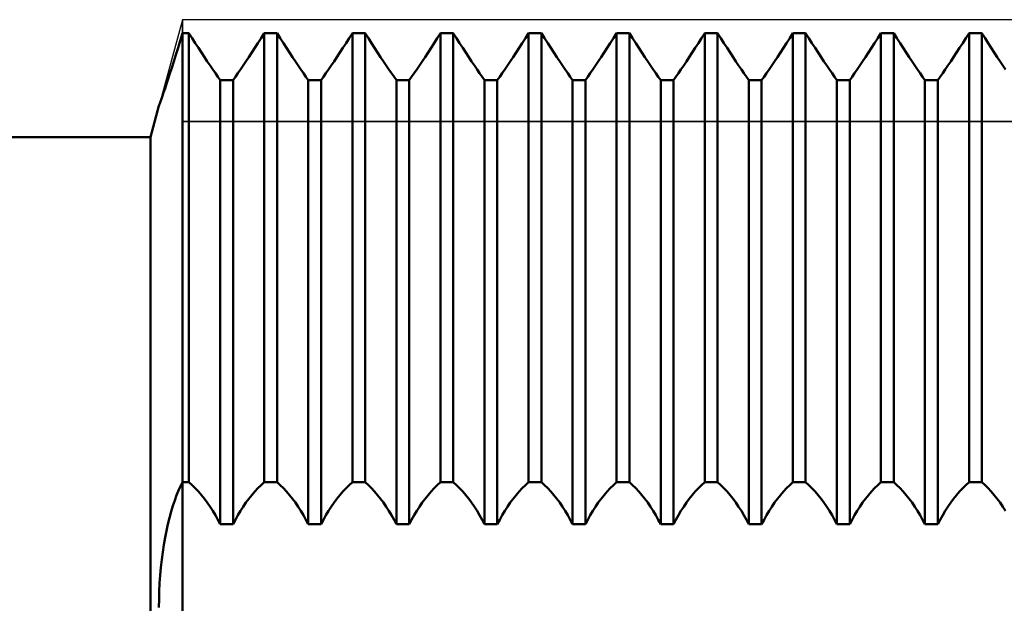
# Model space of a CAD drawing. Units: millimetres. Extents: x -27 to 163, y -38 to 45.
# Drawn here: x 92 to 109, y 0 to 10 of the extents above; entities that cross this region are included whole.
import ezdxf

# ---------------------------------------------------------------- set-up
doc = ezdxf.new("R2010")
doc.units = ezdxf.units.MM
doc.header["$LTSCALE"] = 4.9
for name, color, linetype in [('1', 4, 'CONTINUOUS'), ('CUT', 1, 'CONTINUOUS'), ('NOCUT', 7, 'CONTINUOUS')]:
    doc.layers.add(name, color=color, linetype=linetype)

msp = doc.modelspace()

# ---------------------------------------------------------------- linework, layer by layer
at = {"layer": '1', "color": 4, "linetype": 'CONTINUOUS', "lineweight": 50}
for p, q in [((94.961, 9.642), (95, 9.77)), ((95, 9.77), (95.109, 9.77)), ((95, -9.77), (95, 9.77)), ((95.163, 9.685), (95.109, 9.77)), ((95.109, 2.131), (95.109, 9.77)), ((96.337, 9.685), (96.391, 9.77)), ((96.337, 9.685), (96.391, 9.77)), ((96.391, 9.77), (96.609, 9.77)), ((96.391, 2.131), (96.391, 9.77)), ((96.663, 9.685), (96.609, 9.77)), ((96.609, 2.131), (96.609, 9.77)), ((97.837, 9.685), (97.891, 9.77)), ((97.837, 9.685), (97.891, 9.77)), ((97.891, 9.77), (98.109, 9.77)), ((97.891, 2.131), (97.891, 9.77)), ((98.163, 9.685), (98.109, 9.77)), ((98.109, 2.131), (98.109, 9.77)), ((99.337, 9.685), (99.391, 9.77)), ((99.337, 9.685), (99.391, 9.77)), ((99.391, 9.77), (99.609, 9.77)), ((99.391, 2.131), (99.391, 9.77)), ((99.663, 9.685), (99.609, 9.77)), ((99.609, 2.131), (99.609, 9.77)), ((100.837, 9.685), (100.891, 9.77)), ((100.837, 9.685), (100.891, 9.77)), ((100.891, 9.77), (101.109, 9.77)), ((100.891, 2.131), (100.891, 9.77)), ((101.163, 9.685), (101.109, 9.77)), ((101.109, 2.131), (101.109, 9.77)), ((102.337, 9.685), (102.391, 9.77)), ((102.337, 9.685), (102.391, 9.77)), ((102.391, 9.77), (102.609, 9.77)), ((102.391, 2.131), (102.391, 9.77)), ((102.663, 9.685), (102.609, 9.77)), ((102.609, 2.131), (102.609, 9.77)), ((103.837, 9.685), (103.891, 9.77)), ((103.837, 9.685), (103.891, 9.77)), ((103.891, 9.77), (104.109, 9.77)), ((103.891, 2.131), (103.891, 9.77)), ((104.163, 9.685), (104.109, 9.77)), ((104.109, 2.131), (104.109, 9.77)), ((105.337, 9.685), (105.391, 9.77)), ((105.337, 9.685), (105.391, 9.77)), ((105.391, 9.77), (105.609, 9.77)), ((105.391, 2.131), (105.391, 9.77)), ((105.663, 9.685), (105.609, 9.77)), ((105.609, 2.131), (105.609, 9.77)), ((106.837, 9.685), (106.891, 9.77)), ((106.837, 9.685), (106.891, 9.77)), ((106.891, 9.77), (107.109, 9.77)), ((106.891, 2.131), (106.891, 9.77)), ((107.163, 9.685), (107.109, 9.77)), ((107.109, 2.131), (107.109, 9.77)), ((108.337, 9.685), (108.391, 9.77)), ((108.337, 9.685), (108.391, 9.77)), ((108.391, 9.77), (108.609, 9.77)), ((108.391, 2.131), (108.391, 9.77)), ((108.663, 9.685), (108.609, 9.77)), ((108.609, 2.131), (108.609, 9.77)), ((94.923, 9.519), (94.961, 9.642)), ((95.217, 9.602), (95.163, 9.685)), ((95.27, 9.521), (95.217, 9.602)), ((96.23, 9.521), (96.283, 9.602)), ((96.23, 9.521), (96.283, 9.602)), ((96.283, 9.602), (96.337, 9.685)), ((96.283, 9.602), (96.337, 9.685)), ((96.717, 9.602), (96.663, 9.685)), ((96.77, 9.521), (96.717, 9.602)), ((97.73, 9.521), (97.783, 9.602)), ((97.73, 9.521), (97.783, 9.602)), ((97.783, 9.602), (97.837, 9.685)), ((97.783, 9.602), (97.837, 9.685)), ((98.217, 9.602), (98.163, 9.685)), ((98.27, 9.521), (98.217, 9.602)), ((99.23, 9.521), (99.283, 9.602)), ((99.23, 9.521), (99.283, 9.602)), ((99.283, 9.602), (99.337, 9.685)), ((99.283, 9.602), (99.337, 9.685)), ((99.717, 9.602), (99.663, 9.685)), ((99.77, 9.521), (99.717, 9.602)), ((100.73, 9.521), (100.783, 9.602)), ((100.73, 9.521), (100.783, 9.602)), ((100.783, 9.602), (100.837, 9.685)), ((100.783, 9.602), (100.837, 9.685)), ((101.217, 9.602), (101.163, 9.685)), ((101.27, 9.521), (101.217, 9.602)), ((102.23, 9.521), (102.283, 9.602)), ((102.23, 9.521), (102.283, 9.602)), ((102.283, 9.602), (102.337, 9.685)), ((102.283, 9.602), (102.337, 9.685)), ((102.717, 9.602), (102.663, 9.685)), ((102.77, 9.521), (102.717, 9.602)), ((103.73, 9.521), (103.783, 9.602)), ((103.73, 9.521), (103.783, 9.602)), ((103.783, 9.602), (103.837, 9.685)), ((103.783, 9.602), (103.837, 9.685)), ((104.217, 9.602), (104.163, 9.685)), ((104.27, 9.521), (104.217, 9.602)), ((105.23, 9.521), (105.283, 9.602)), ((105.23, 9.521), (105.283, 9.602)), ((105.283, 9.602), (105.337, 9.685)), ((105.283, 9.602), (105.337, 9.685)), ((105.717, 9.602), (105.663, 9.685)), ((105.77, 9.521), (105.717, 9.602)), ((106.73, 9.521), (106.783, 9.602)), ((106.73, 9.521), (106.783, 9.602)), ((106.783, 9.602), (106.837, 9.685)), ((106.783, 9.602), (106.837, 9.685)), ((107.217, 9.602), (107.163, 9.685)), ((107.27, 9.521), (107.217, 9.602)), ((108.23, 9.521), (108.283, 9.602)), ((108.23, 9.521), (108.283, 9.602)), ((108.283, 9.602), (108.337, 9.685)), ((108.283, 9.602), (108.337, 9.685)), ((108.717, 9.602), (108.663, 9.685)), ((108.77, 9.521), (108.717, 9.602)), ((94.851, 9.289), (94.887, 9.401)), ((94.887, 9.401), (94.923, 9.519)), ((95.321, 9.442), (95.27, 9.521)), ((95.372, 9.365), (95.321, 9.442)), ((96.128, 9.365), (96.179, 9.442)), ((96.128, 9.365), (96.179, 9.442)), ((96.179, 9.442), (96.23, 9.521)), ((96.179, 9.442), (96.23, 9.521)), ((96.821, 9.442), (96.77, 9.521)), ((96.872, 9.365), (96.821, 9.442)), ((97.628, 9.365), (97.679, 9.442)), ((97.628, 9.365), (97.679, 9.442)), ((97.679, 9.442), (97.73, 9.521)), ((97.679, 9.442), (97.73, 9.521)), ((98.321, 9.442), (98.27, 9.521)), ((98.372, 9.365), (98.321, 9.442)), ((99.128, 9.365), (99.179, 9.442)), ((99.128, 9.365), (99.179, 9.442)), ((99.179, 9.442), (99.23, 9.521)), ((99.179, 9.442), (99.23, 9.521)), ((99.821, 9.442), (99.77, 9.521)), ((99.872, 9.365), (99.821, 9.442)), ((100.628, 9.365), (100.679, 9.442)), ((100.628, 9.365), (100.679, 9.442)), ((100.679, 9.442), (100.73, 9.521)), ((100.679, 9.442), (100.73, 9.521)), ((101.321, 9.442), (101.27, 9.521)), ((101.372, 9.365), (101.321, 9.442)), ((102.128, 9.365), (102.179, 9.442)), ((102.128, 9.365), (102.179, 9.442)), ((102.179, 9.442), (102.23, 9.521)), ((102.179, 9.442), (102.23, 9.521)), ((102.821, 9.442), (102.77, 9.521)), ((102.872, 9.365), (102.821, 9.442)), ((103.628, 9.365), (103.679, 9.442)), ((103.628, 9.365), (103.679, 9.442)), ((103.679, 9.442), (103.73, 9.521)), ((103.679, 9.442), (103.73, 9.521)), ((104.321, 9.442), (104.27, 9.521)), ((104.372, 9.365), (104.321, 9.442)), ((105.128, 9.365), (105.179, 9.442)), ((105.128, 9.365), (105.179, 9.442)), ((105.179, 9.442), (105.23, 9.521)), ((105.179, 9.442), (105.23, 9.521)), ((105.821, 9.442), (105.77, 9.521)), ((105.872, 9.365), (105.821, 9.442)), ((106.628, 9.365), (106.679, 9.442)), ((106.628, 9.365), (106.679, 9.442)), ((106.679, 9.442), (106.73, 9.521)), ((106.679, 9.442), (106.73, 9.521)), ((107.321, 9.442), (107.27, 9.521)), ((107.372, 9.365), (107.321, 9.442)), ((108.128, 9.365), (108.179, 9.442)), ((108.128, 9.365), (108.179, 9.442)), ((108.179, 9.442), (108.23, 9.521)), ((108.179, 9.442), (108.23, 9.521)), ((108.821, 9.442), (108.77, 9.521)), ((108.872, 9.365), (108.821, 9.442)), ((94.817, 9.183), (94.851, 9.289)), ((95.421, 9.291), (95.372, 9.365)), ((95.468, 9.22), (95.421, 9.291)), ((96.032, 9.22), (96.079, 9.291)), ((96.032, 9.22), (96.079, 9.291)), ((96.079, 9.291), (96.128, 9.365)), ((96.079, 9.291), (96.128, 9.365)), ((96.921, 9.291), (96.872, 9.365)), ((96.968, 9.22), (96.921, 9.291)), ((97.532, 9.22), (97.579, 9.291)), ((97.532, 9.22), (97.579, 9.291)), ((97.579, 9.291), (97.628, 9.365)), ((97.579, 9.291), (97.628, 9.365)), ((98.421, 9.291), (98.372, 9.365)), ((98.468, 9.22), (98.421, 9.291)), ((99.032, 9.22), (99.079, 9.291)), ((99.032, 9.22), (99.079, 9.291)), ((99.079, 9.291), (99.128, 9.365)), ((99.079, 9.291), (99.128, 9.365)), ((99.921, 9.291), (99.872, 9.365)), ((99.968, 9.22), (99.921, 9.291)), ((100.532, 9.22), (100.579, 9.291)), ((100.532, 9.22), (100.579, 9.291)), ((100.579, 9.291), (100.628, 9.365)), ((100.579, 9.291), (100.628, 9.365)), ((101.421, 9.291), (101.372, 9.365)), ((101.468, 9.22), (101.421, 9.291)), ((102.032, 9.22), (102.079, 9.291)), ((102.032, 9.22), (102.079, 9.291)), ((102.079, 9.291), (102.128, 9.365)), ((102.079, 9.291), (102.128, 9.365)), ((102.921, 9.291), (102.872, 9.365)), ((102.968, 9.22), (102.921, 9.291)), ((103.532, 9.22), (103.579, 9.291)), ((103.532, 9.22), (103.579, 9.291)), ((103.579, 9.291), (103.628, 9.365)), ((103.579, 9.291), (103.628, 9.365)), ((104.421, 9.291), (104.372, 9.365)), ((104.468, 9.22), (104.421, 9.291)), ((105.032, 9.22), (105.079, 9.291)), ((105.032, 9.22), (105.079, 9.291)), ((105.079, 9.291), (105.128, 9.365)), ((105.079, 9.291), (105.128, 9.365)), ((105.921, 9.291), (105.872, 9.365)), ((105.968, 9.22), (105.921, 9.291)), ((106.532, 9.22), (106.579, 9.291)), ((106.532, 9.22), (106.579, 9.291)), ((106.579, 9.291), (106.628, 9.365)), ((106.579, 9.291), (106.628, 9.365)), ((107.421, 9.291), (107.372, 9.365)), ((107.468, 9.22), (107.421, 9.291)), ((108.032, 9.22), (108.079, 9.291)), ((108.032, 9.22), (108.079, 9.291)), ((108.079, 9.291), (108.128, 9.365)), ((108.079, 9.291), (108.128, 9.365)), ((108.921, 9.291), (108.872, 9.365)), ((108.968, 9.22), (108.921, 9.291)), ((94.755, 8.992), (94.785, 9.084)), ((94.785, 9.084), (94.817, 9.183)), ((95.514, 9.153), (95.468, 9.22)), ((95.558, 9.088), (95.514, 9.153)), ((95.6, 9.027), (95.558, 9.088)), ((95.9, 9.027), (95.942, 9.088)), ((95.9, 9.027), (95.942, 9.088)), ((95.942, 9.088), (95.986, 9.153)), ((95.942, 9.088), (95.986, 9.153)), ((95.986, 9.153), (96.032, 9.22)), ((95.986, 9.153), (96.032, 9.22)), ((97.014, 9.153), (96.968, 9.22)), ((97.058, 9.088), (97.014, 9.153)), ((97.1, 9.027), (97.058, 9.088)), ((97.4, 9.027), (97.442, 9.088)), ((97.4, 9.027), (97.442, 9.088)), ((97.442, 9.088), (97.486, 9.153)), ((97.442, 9.088), (97.486, 9.153)), ((97.486, 9.153), (97.532, 9.22)), ((97.486, 9.153), (97.532, 9.22)), ((98.514, 9.153), (98.468, 9.22)), ((98.558, 9.088), (98.514, 9.153)), ((98.6, 9.027), (98.558, 9.088)), ((98.9, 9.027), (98.942, 9.088)), ((98.9, 9.027), (98.942, 9.088)), ((98.942, 9.088), (98.986, 9.153)), ((98.942, 9.088), (98.986, 9.153)), ((98.986, 9.153), (99.032, 9.22)), ((98.986, 9.153), (99.032, 9.22)), ((100.014, 9.153), (99.968, 9.22)), ((100.058, 9.088), (100.014, 9.153)), ((100.1, 9.027), (100.058, 9.088)), ((100.4, 9.027), (100.442, 9.088)), ((100.4, 9.027), (100.442, 9.088)), ((100.442, 9.088), (100.486, 9.153)), ((100.442, 9.088), (100.486, 9.153)), ((100.486, 9.153), (100.532, 9.22)), ((100.486, 9.153), (100.532, 9.22)), ((101.514, 9.153), (101.468, 9.22)), ((101.558, 9.088), (101.514, 9.153)), ((101.6, 9.027), (101.558, 9.088)), ((101.9, 9.027), (101.942, 9.088)), ((101.9, 9.027), (101.942, 9.088)), ((101.942, 9.088), (101.986, 9.153)), ((101.942, 9.088), (101.986, 9.153)), ((101.986, 9.153), (102.032, 9.22)), ((101.986, 9.153), (102.032, 9.22)), ((103.014, 9.153), (102.968, 9.22)), ((103.058, 9.088), (103.014, 9.153)), ((103.1, 9.027), (103.058, 9.088)), ((103.4, 9.027), (103.442, 9.088)), ((103.4, 9.027), (103.442, 9.088)), ((103.442, 9.088), (103.486, 9.153)), ((103.442, 9.088), (103.486, 9.153)), ((103.486, 9.153), (103.532, 9.22)), ((103.486, 9.153), (103.532, 9.22)), ((104.514, 9.153), (104.468, 9.22)), ((104.558, 9.088), (104.514, 9.153)), ((104.6, 9.027), (104.558, 9.088)), ((104.9, 9.027), (104.942, 9.088)), ((104.9, 9.027), (104.942, 9.088)), ((104.942, 9.088), (104.986, 9.153)), ((104.942, 9.088), (104.986, 9.153)), ((104.986, 9.153), (105.032, 9.22)), ((104.986, 9.153), (105.032, 9.22)), ((106.014, 9.153), (105.968, 9.22)), ((106.058, 9.088), (106.014, 9.153)), ((106.1, 9.027), (106.058, 9.088)), ((106.4, 9.027), (106.442, 9.088)), ((106.4, 9.027), (106.442, 9.088)), ((106.442, 9.088), (106.486, 9.153)), ((106.442, 9.088), (106.486, 9.153)), ((106.486, 9.153), (106.532, 9.22)), ((106.486, 9.153), (106.532, 9.22)), ((107.514, 9.153), (107.468, 9.22)), ((107.558, 9.088), (107.514, 9.153)), ((107.6, 9.027), (107.558, 9.088)), ((107.9, 9.027), (107.942, 9.088)), ((107.9, 9.027), (107.942, 9.088)), ((107.942, 9.088), (107.986, 9.153)), ((107.942, 9.088), (107.986, 9.153)), ((107.986, 9.153), (108.032, 9.22)), ((107.986, 9.153), (108.032, 9.22)), ((109.014, 9.153), (108.968, 9.22)), ((94.701, 8.831), (94.727, 8.907)), ((94.727, 8.907), (94.755, 8.992)), ((95.641, 8.969), (95.6, 9.027)), ((95.641, 8.969), (95.859, 8.969)), ((95.641, 1.414), (95.641, 8.969)), ((95.859, 8.969), (95.9, 9.027)), ((95.859, 8.969), (95.9, 9.027)), ((95.859, 1.414), (95.859, 8.969)), ((97.141, 8.969), (97.1, 9.027)), ((97.141, 8.969), (97.359, 8.969)), ((97.141, 1.414), (97.141, 8.969)), ((97.359, 8.969), (97.4, 9.027)), ((97.359, 8.969), (97.4, 9.027)), ((97.359, 1.414), (97.359, 8.969)), ((98.641, 8.969), (98.6, 9.027)), ((98.641, 8.969), (98.859, 8.969)), ((98.641, 1.414), (98.641, 8.969)), ((98.859, 8.969), (98.9, 9.027)), ((98.859, 8.969), (98.9, 9.027)), ((98.859, 1.414), (98.859, 8.969)), ((100.141, 8.969), (100.1, 9.027)), ((100.141, 8.969), (100.359, 8.969)), ((100.141, 1.414), (100.141, 8.969)), ((100.359, 8.969), (100.4, 9.027)), ((100.359, 8.969), (100.4, 9.027)), ((100.359, 1.414), (100.359, 8.969)), ((101.641, 8.969), (101.6, 9.027)), ((101.641, 8.969), (101.859, 8.969)), ((101.641, 1.414), (101.641, 8.969)), ((101.859, 8.969), (101.9, 9.027)), ((101.859, 8.969), (101.9, 9.027)), ((101.859, 1.414), (101.859, 8.969)), ((103.141, 8.969), (103.1, 9.027)), ((103.141, 8.969), (103.359, 8.969)), ((103.141, 1.414), (103.141, 8.969)), ((103.359, 8.969), (103.4, 9.027)), ((103.359, 8.969), (103.4, 9.027)), ((103.359, 1.414), (103.359, 8.969)), ((104.641, 8.969), (104.6, 9.027)), ((104.641, 8.969), (104.859, 8.969)), ((104.641, 1.414), (104.641, 8.969)), ((104.859, 8.969), (104.9, 9.027)), ((104.859, 8.969), (104.9, 9.027)), ((104.859, 1.414), (104.859, 8.969)), ((106.141, 8.969), (106.1, 9.027)), ((106.141, 8.969), (106.359, 8.969)), ((106.141, 1.414), (106.141, 8.969)), ((106.359, 8.969), (106.4, 9.027)), ((106.359, 8.969), (106.4, 9.027)), ((106.359, 1.414), (106.359, 8.969)), ((107.641, 8.969), (107.6, 9.027)), ((107.641, 8.969), (107.859, 8.969)), ((107.641, 1.414), (107.641, 8.969)), ((107.859, 8.969), (107.9, 9.027)), ((107.859, 8.969), (107.9, 9.027)), ((107.859, 1.414), (107.859, 8.969)), ((94.657, 8.702), (94.678, 8.762)), ((94.678, 8.762), (94.701, 8.831)), ((94.599, 8.537), (94.604, 8.551)), ((94.604, 8.551), (94.613, 8.575)), ((94.613, 8.575), (94.624, 8.608)), ((94.624, 8.608), (94.639, 8.651)), ((94.639, 8.651), (94.657, 8.702)), ((94.452, 8), (94.597, 8.532)), ((94.597, 8.532), (94.599, 8.537)), ((60, 8), (94.452, 8)), ((94.452, -8), (94.452, 8)), ((94.931, 1.988), (94.965, 2.062)), ((94.965, 2.062), (95, 2.131)), ((95, 2.131), (95.109, 2.131)), ((95.163, 2.081), (95.109, 2.13)), ((95.217, 2.028), (95.163, 2.081)), ((95.27, 1.971), (95.217, 2.028)), ((96.23, 1.971), (96.283, 2.028)), ((96.283, 2.028), (96.337, 2.081)), ((96.337, 2.081), (96.391, 2.13)), ((96.391, 2.131), (96.609, 2.131)), ((96.663, 2.081), (96.609, 2.13)), ((96.717, 2.028), (96.663, 2.081)), ((96.77, 1.971), (96.717, 2.028)), ((97.73, 1.971), (97.783, 2.028)), ((97.783, 2.028), (97.837, 2.081)), ((97.837, 2.081), (97.891, 2.13)), ((97.891, 2.131), (98.109, 2.131)), ((98.163, 2.081), (98.109, 2.13)), ((98.217, 2.028), (98.163, 2.081)), ((98.27, 1.971), (98.217, 2.028)), ((99.23, 1.971), (99.283, 2.028)), ((99.283, 2.028), (99.337, 2.081)), ((99.337, 2.081), (99.391, 2.13)), ((99.391, 2.131), (99.609, 2.131)), ((99.663, 2.081), (99.609, 2.13)), ((99.717, 2.028), (99.663, 2.081)), ((99.77, 1.971), (99.717, 2.028)), ((100.73, 1.971), (100.783, 2.028)), ((100.783, 2.028), (100.837, 2.081)), ((100.837, 2.081), (100.891, 2.13)), ((100.891, 2.131), (101.109, 2.131)), ((101.163, 2.081), (101.109, 2.13)), ((101.217, 2.028), (101.163, 2.081)), ((101.27, 1.971), (101.217, 2.028)), ((102.23, 1.971), (102.283, 2.028)), ((102.283, 2.028), (102.337, 2.081)), ((102.337, 2.081), (102.391, 2.13)), ((102.391, 2.131), (102.609, 2.131)), ((102.663, 2.081), (102.609, 2.13)), ((102.717, 2.028), (102.663, 2.081)), ((102.77, 1.971), (102.717, 2.028)), ((103.73, 1.971), (103.783, 2.028)), ((103.783, 2.028), (103.837, 2.081)), ((103.837, 2.081), (103.891, 2.13)), ((103.891, 2.131), (104.109, 2.131)), ((104.163, 2.081), (104.109, 2.13)), ((104.217, 2.028), (104.163, 2.081)), ((104.27, 1.971), (104.217, 2.028)), ((105.23, 1.971), (105.283, 2.028)), ((105.283, 2.028), (105.337, 2.081)), ((105.337, 2.081), (105.391, 2.13)), ((105.391, 2.131), (105.609, 2.131)), ((105.663, 2.081), (105.609, 2.13)), ((105.717, 2.028), (105.663, 2.081)), ((105.77, 1.971), (105.717, 2.028)), ((106.73, 1.971), (106.783, 2.028)), ((106.783, 2.028), (106.837, 2.081)), ((106.837, 2.081), (106.891, 2.13)), ((106.891, 2.131), (107.109, 2.131)), ((107.163, 2.081), (107.109, 2.13)), ((107.217, 2.028), (107.163, 2.081)), ((107.27, 1.971), (107.217, 2.028)), ((108.23, 1.971), (108.283, 2.028)), ((108.283, 2.028), (108.337, 2.081)), ((108.337, 2.081), (108.391, 2.13)), ((108.391, 2.131), (108.609, 2.131)), ((108.663, 2.081), (108.609, 2.13)), ((108.717, 2.028), (108.663, 2.081)), ((108.77, 1.971), (108.717, 2.028)), ((94.866, 1.82), (94.898, 1.907)), ((94.898, 1.907), (94.931, 1.988)), ((95.321, 1.911), (95.27, 1.971)), ((95.372, 1.848), (95.321, 1.911)), ((95.421, 1.782), (95.372, 1.848)), ((96.079, 1.782), (96.128, 1.848)), ((96.128, 1.848), (96.179, 1.911)), ((96.179, 1.911), (96.23, 1.971)), ((96.821, 1.911), (96.77, 1.971)), ((96.872, 1.848), (96.821, 1.911)), ((96.921, 1.782), (96.872, 1.848)), ((97.579, 1.782), (97.628, 1.848)), ((97.628, 1.848), (97.679, 1.911)), ((97.679, 1.911), (97.73, 1.971)), ((98.321, 1.911), (98.27, 1.971)), ((98.372, 1.848), (98.321, 1.911)), ((98.421, 1.782), (98.372, 1.848)), ((99.079, 1.782), (99.128, 1.848)), ((99.128, 1.848), (99.179, 1.911)), ((99.179, 1.911), (99.23, 1.971)), ((99.821, 1.911), (99.77, 1.971)), ((99.872, 1.848), (99.821, 1.911)), ((99.921, 1.782), (99.872, 1.848)), ((100.579, 1.782), (100.628, 1.848)), ((100.628, 1.848), (100.679, 1.911)), ((100.679, 1.911), (100.73, 1.971)), ((101.321, 1.911), (101.27, 1.971)), ((101.372, 1.848), (101.321, 1.911)), ((101.421, 1.782), (101.372, 1.848)), ((102.079, 1.782), (102.128, 1.848)), ((102.128, 1.848), (102.179, 1.911)), ((102.179, 1.911), (102.23, 1.971)), ((102.821, 1.911), (102.77, 1.971)), ((102.872, 1.848), (102.821, 1.911)), ((102.921, 1.782), (102.872, 1.848)), ((103.579, 1.782), (103.628, 1.848)), ((103.628, 1.848), (103.679, 1.911)), ((103.679, 1.911), (103.73, 1.971)), ((104.321, 1.911), (104.27, 1.971)), ((104.372, 1.848), (104.321, 1.911)), ((104.421, 1.782), (104.372, 1.848)), ((105.079, 1.782), (105.128, 1.848)), ((105.128, 1.848), (105.179, 1.911)), ((105.179, 1.911), (105.23, 1.971)), ((105.821, 1.911), (105.77, 1.971)), ((105.872, 1.848), (105.821, 1.911)), ((105.921, 1.782), (105.872, 1.848)), ((106.579, 1.782), (106.628, 1.848)), ((106.628, 1.848), (106.679, 1.911)), ((106.679, 1.911), (106.73, 1.971)), ((107.321, 1.911), (107.27, 1.971)), ((107.372, 1.848), (107.321, 1.911)), ((107.421, 1.782), (107.372, 1.848)), ((108.079, 1.782), (108.128, 1.848)), ((108.128, 1.848), (108.179, 1.911)), ((108.179, 1.911), (108.23, 1.971)), ((108.821, 1.911), (108.77, 1.971)), ((108.872, 1.848), (108.821, 1.911)), ((108.921, 1.782), (108.872, 1.848)), ((94.805, 1.629), (94.835, 1.727)), ((94.835, 1.727), (94.866, 1.82)), ((95.468, 1.713), (95.421, 1.782)), ((95.514, 1.641), (95.468, 1.713)), ((95.986, 1.641), (96.032, 1.713)), ((96.032, 1.713), (96.079, 1.782)), ((96.968, 1.713), (96.921, 1.782)), ((97.014, 1.641), (96.968, 1.713)), ((97.486, 1.641), (97.532, 1.713)), ((97.532, 1.713), (97.579, 1.782)), ((98.468, 1.713), (98.421, 1.782)), ((98.514, 1.641), (98.468, 1.713)), ((98.986, 1.641), (99.032, 1.713)), ((99.032, 1.713), (99.079, 1.782)), ((99.968, 1.713), (99.921, 1.782)), ((100.014, 1.641), (99.968, 1.713)), ((100.486, 1.641), (100.532, 1.713)), ((100.532, 1.713), (100.579, 1.782)), ((101.468, 1.713), (101.421, 1.782)), ((101.514, 1.641), (101.468, 1.713)), ((101.986, 1.641), (102.032, 1.713)), ((102.032, 1.713), (102.079, 1.782)), ((102.968, 1.713), (102.921, 1.782)), ((103.014, 1.641), (102.968, 1.713)), ((103.486, 1.641), (103.532, 1.713)), ((103.532, 1.713), (103.579, 1.782)), ((104.468, 1.713), (104.421, 1.782)), ((104.514, 1.641), (104.468, 1.713)), ((104.986, 1.641), (105.032, 1.713)), ((105.032, 1.713), (105.079, 1.782)), ((105.968, 1.713), (105.921, 1.782)), ((106.014, 1.641), (105.968, 1.713)), ((106.486, 1.641), (106.532, 1.713)), ((106.532, 1.713), (106.579, 1.782)), ((107.468, 1.713), (107.421, 1.782)), ((107.514, 1.641), (107.468, 1.713)), ((107.986, 1.641), (108.032, 1.713)), ((108.032, 1.713), (108.079, 1.782)), ((108.968, 1.713), (108.921, 1.782)), ((109.014, 1.641), (108.968, 1.713)), ((94.75, 1.417), (94.777, 1.525)), ((94.777, 1.525), (94.805, 1.629)), ((95.558, 1.568), (95.514, 1.641)), ((95.6, 1.492), (95.558, 1.568)), ((95.9, 1.492), (95.942, 1.568)), ((95.942, 1.568), (95.986, 1.641)), ((97.058, 1.568), (97.014, 1.641)), ((97.1, 1.492), (97.058, 1.568)), ((97.4, 1.492), (97.442, 1.568)), ((97.442, 1.568), (97.486, 1.641)), ((98.558, 1.568), (98.514, 1.641)), ((98.6, 1.492), (98.558, 1.568)), ((98.9, 1.492), (98.942, 1.568)), ((98.942, 1.568), (98.986, 1.641)), ((100.058, 1.568), (100.014, 1.641)), ((100.1, 1.492), (100.058, 1.568)), ((100.4, 1.492), (100.442, 1.568)), ((100.442, 1.568), (100.486, 1.641)), ((101.558, 1.568), (101.514, 1.641)), ((101.6, 1.492), (101.558, 1.568)), ((101.9, 1.492), (101.942, 1.568)), ((101.942, 1.568), (101.986, 1.641)), ((103.058, 1.568), (103.014, 1.641)), ((103.1, 1.492), (103.058, 1.568)), ((103.4, 1.492), (103.442, 1.568)), ((103.442, 1.568), (103.486, 1.641)), ((104.558, 1.568), (104.514, 1.641)), ((104.6, 1.492), (104.558, 1.568)), ((104.9, 1.492), (104.942, 1.568)), ((104.942, 1.568), (104.986, 1.641)), ((106.058, 1.568), (106.014, 1.641)), ((106.1, 1.492), (106.058, 1.568)), ((106.4, 1.492), (106.442, 1.568)), ((106.442, 1.568), (106.486, 1.641)), ((107.558, 1.568), (107.514, 1.641)), ((107.6, 1.492), (107.558, 1.568)), ((107.9, 1.492), (107.942, 1.568)), ((107.942, 1.568), (107.986, 1.641)), ((94.725, 1.304), (94.75, 1.417)), ((95.641, 1.414), (95.6, 1.492)), ((95.641, 1.414), (95.859, 1.414)), ((95.859, 1.414), (95.9, 1.492)), ((97.141, 1.414), (97.1, 1.492)), ((97.141, 1.414), (97.359, 1.414)), ((97.359, 1.414), (97.4, 1.492)), ((98.641, 1.414), (98.6, 1.492)), ((98.641, 1.414), (98.859, 1.414)), ((98.859, 1.414), (98.9, 1.492)), ((100.141, 1.414), (100.1, 1.492)), ((100.141, 1.414), (100.359, 1.414)), ((100.359, 1.414), (100.4, 1.492)), ((101.641, 1.414), (101.6, 1.492)), ((101.641, 1.414), (101.859, 1.414)), ((101.859, 1.414), (101.9, 1.492)), ((103.141, 1.414), (103.1, 1.492)), ((103.141, 1.414), (103.359, 1.414)), ((103.359, 1.414), (103.4, 1.492)), ((104.641, 1.414), (104.6, 1.492)), ((104.641, 1.414), (104.859, 1.414)), ((104.859, 1.414), (104.9, 1.492)), ((106.141, 1.414), (106.1, 1.492)), ((106.141, 1.414), (106.359, 1.414)), ((106.359, 1.414), (106.4, 1.492)), ((107.641, 1.414), (107.6, 1.492)), ((107.641, 1.414), (107.859, 1.414)), ((107.859, 1.414), (107.9, 1.492)), ((94.681, 1.065), (94.702, 1.186)), ((94.702, 1.186), (94.725, 1.304)), ((94.662, 0.94), (94.681, 1.065)), ((94.645, 0.812), (94.662, 0.94)), ((94.619, 0.547), (94.631, 0.681)), ((94.631, 0.681), (94.645, 0.812)), ((94.61, 0.412), (94.619, 0.547)), ((94.603, 0.276), (94.61, 0.412)), ((94.599, 0.138), (94.603, 0.276)), ((94.597, 0), (94.599, 0.138))]:
    msp.add_line(p, q, dxfattribs=at)
at = {"layer": 'CUT', "color": 1, "linetype": 'CONTINUOUS', "lineweight": 25}
for p, q in [((121.25, 10), (95, 10)), ((95, 10), (95, 8.269)), ((95, 8.269), (124.63, 8.269))]:
    msp.add_line(p, q, dxfattribs=at)
at = {"layer": 'NOCUT', "color": 7, "linetype": 'CONTINUOUS', "lineweight": 25}
for p, q in [((95, 10), (94.452, 8)), ((95, 8.269), (95, 10)), ((124.63, 8.269), (95, 8.269)), ((94.452, 8), (91.5, 8))]:
    msp.add_line(p, q, dxfattribs=at)

doc.saveas('drawing.dxf')
